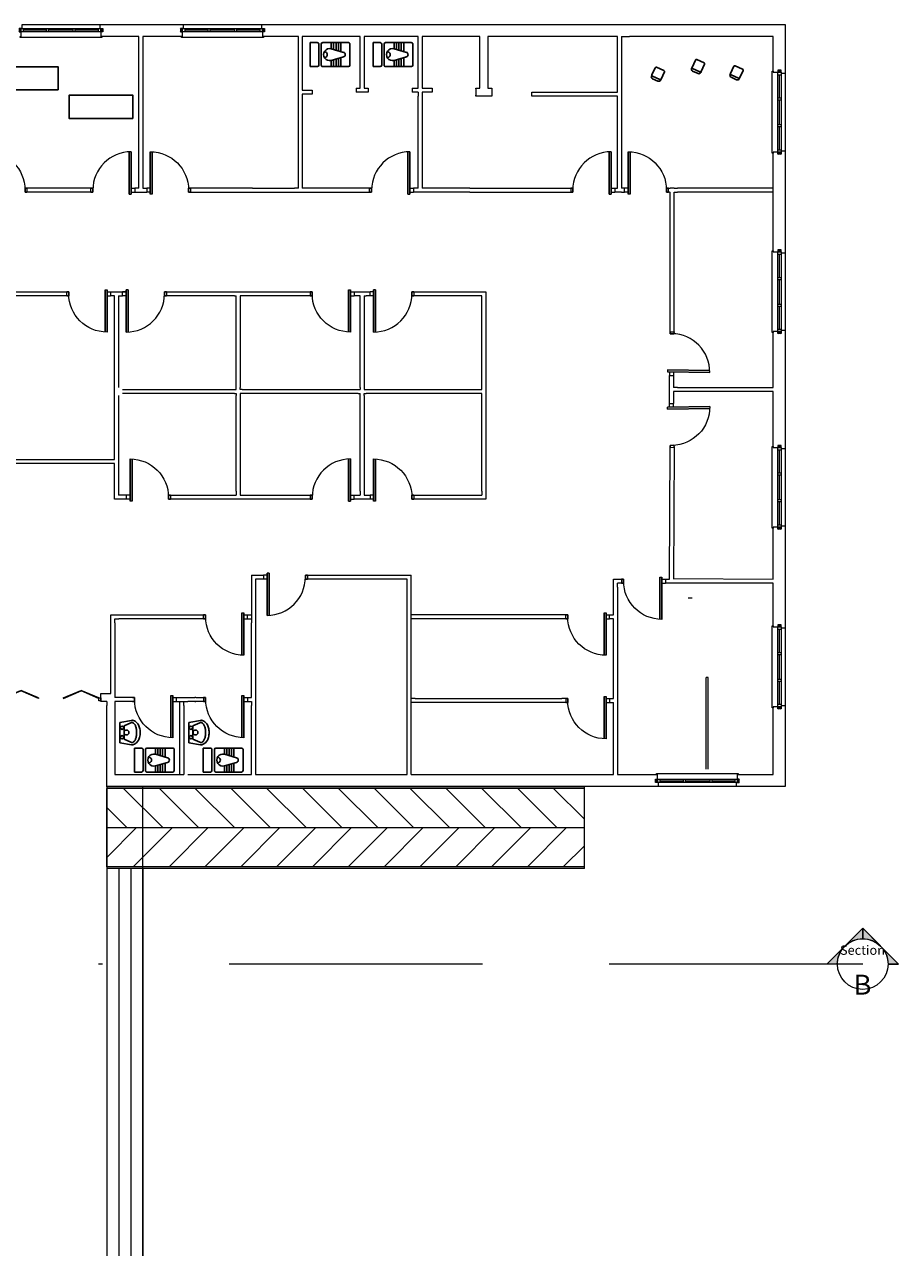
# Model space of a CAD drawing. Units: millimetres. Extents: x 725 to 1163, y 1253 to 1428.
# Drawn here: x 812 to 834, y 1365 to 1396 of the extents above; entities that cross this region are included whole.
import ezdxf

# ---------------------------------------------------------------- set-up
doc = ezdxf.new("R2010")
doc.units = ezdxf.units.MM
doc.linetypes.add('BORDER2', pattern=[22.225, 6.35, -3.175, 6.35, -3.175, 0, -3.175])
doc.linetypes.add('Centre', pattern=[0.03175, 0.00635, -0.004763, 0.015875, -0.004763])
for name, color, linetype, lineweight in [('_KTI_CONTROL', 7, 'Continuous', 9), ('A-DOOR-____-MCUT', 31, 'Continuous', 9), ('A-DOOR-FRAM-MCUT', 31, 'Continuous', 9), ('A-FLOR-HRAL-OTLN', 11, 'Continuous', 5), ('A-GLAZ-____-OTLN', 151, 'Continuous', 5), ('A-GLAZ-____-OTLN-1', 151, 'Centre', 5), ('d-kh', 4, 'Continuous', 13), ('furniture', 50, 'Continuous', 5), ('G-____-____-SYMB', 111, 'Continuous', 9), ('MOBL', 170, 'Continuous', 9)]:
    doc.layers.add(name, color=color, linetype=linetype, lineweight=lineweight)
doc.layers.add('EL', color=12, linetype='Continuous')
doc.layers.add('FURN', color=12, linetype='Continuous')
doc.styles.add('Arial_1', font='arial_0.ttf', dxfattribs={"height": 0.688473})

# ---------------------------------------------------------------- blocks, each defined once
blk = doc.blocks.new('Railing - Raili_28-Level 10')
at = {"layer": 'A-FLOR-HRAL-OTLN'}
for p, q in [((-101.633, 35.847), (-89.666, 35.847)), ((-101.633, 35.807), (-101.633, 35.847)), ((-101.633, 35.807), (-89.666, 35.807)), ((-89.666, 35.847), (-89.666, 35.807))]:
    blk.add_line(p, q, dxfattribs=at)
blk = doc.blocks.new('Railing - Raili_32-Level 10')
at = {"layer": 'A-FLOR-HRAL-OTLN'}
for p, q in [((-101.633, 37.854), (-89.666, 37.854)), ((-101.633, 37.814), (-101.633, 37.854)), ((-101.633, 37.814), (-89.666, 37.814)), ((-89.666, 37.854), (-89.666, 37.814))]:
    blk.add_line(p, q, dxfattribs=at)
blk = doc.blocks.new('SCO_Horz Bar Tp_73-Level 10')
at = {"layer": 'A-GLAZ-____-OTLN'}
for p, q in [((-1.653, -0.029), (-1.603, 0.056)), ((-1.603, -0.029), (-1.653, 0.056)), ((-1.653, 0.056), (-1.653, -0.029)), ((-1.603, 0.056), (-1.653, 0.056)), ((-1.578, 0.056), (-1.603, 0.056)), ((-1.603, 0.056), (-1.603, -0.027)), ((0.397, 0.056), (-1.603, 0.056)), ((-1.603, -0.029), (-1.603, 0.056)), ((-1.578, 0.158), (-1.578, 0.056)), ((0.372, 0.158), (-1.578, 0.158)), ((-1.543, -0.027), (-1.543, 0.056)), ((-1.543, 0.014), (-0.962, 0.014)), ((-0.962, -0.027), (-0.962, 0.056)), ((-0.912, -0.027), (-0.912, 0.056)), ((-0.912, 0.014), (-0.295, 0.014)), ((-0.295, -0.027), (-0.295, 0.056)), ((-0.245, -0.027), (-0.245, 0.056)), ((-0.245, 0.014), (0.337, 0.014)), ((0.337, -0.027), (0.337, 0.056)), ((0.372, 0.056), (0.372, 0.158)), ((0.397, 0.056), (0.372, 0.056)), ((0.397, -0.027), (0.397, 0.056)), ((0.447, -0.029), (0.397, 0.056)), ((0.397, -0.029), (0.447, 0.056)), ((0.397, -0.029), (0.397, 0.056)), ((0.397, 0.056), (0.447, 0.056)), ((0.447, 0.056), (0.447, -0.029)), ((-1.653, -0.029), (-1.603, -0.029)), ((-1.603, -0.142), (-1.628, -0.142)), ((-1.628, -0.142), (-1.628, -0.167)), ((-1.628, -0.167), (0.422, -0.167)), ((-1.603, -0.027), (0.397, -0.027)), ((-1.603, -0.027), (0.397, -0.027)), ((-1.603, -0.029), (-1.603, -0.142)), ((0.447, -0.029), (0.397, -0.029)), ((0.397, -0.142), (0.397, -0.029)), ((0.422, -0.142), (0.397, -0.142)), ((0.422, -0.167), (0.422, -0.142))]:
    blk.add_line(p, q, dxfattribs=at)
at = {"layer": 'A-GLAZ-____-OTLN-1'}
for p, q in [((-1.603, 0.056), (-1.603, -0.027)), ((0.397, -0.027), (0.397, 0.056))]:
    blk.add_line(p, q, dxfattribs=at)
blk = doc.blocks.new('Double Sliding _94-Level 10')
at = {"layer": 'A-DOOR-____-MCUT'}
for p, q in [((-1.24, -0.037), (-1.235, -0.029)), ((-1.24, -0.037), (-0.8, -0.222)), ((-1.235, -0.029), (-0.795, -0.214)), ((-0.8, -0.225), (-0.795, -0.214)), ((-0.355, -0.026), (-0.795, -0.214)), ((-0.79, -0.225), (-0.795, -0.214)), ((-0.35, -0.037), (-0.79, -0.225)), ((-0.35, -0.037), (-0.355, -0.026)), ((0.27, -0.037), (0.275, -0.026)), ((0.27, -0.037), (0.71, -0.225)), ((0.275, -0.026), (0.715, -0.214)), ((0.71, -0.225), (0.715, -0.214)), ((1.155, -0.026), (0.715, -0.214)), ((0.72, -0.225), (0.715, -0.214)), ((1.16, -0.037), (0.72, -0.225)), ((1.16, -0.037), (1.155, -0.026))]:
    blk.add_line(p, q, dxfattribs=at)
at = {"layer": 'A-DOOR-FRAM-MCUT'}
for p, q in [((-1.29, -0.037), (-1.29, 0.037)), ((-1.29, 0.037), (-1.24, 0.037)), ((-1.24, 0.037), (-1.24, -0.037)), ((1.16, 0.037), (1.16, -0.037)), ((1.21, 0.037), (1.16, 0.037)), ((1.21, -0.037), (1.21, 0.037)), ((-1.24, -0.037), (-1.29, -0.037)), ((1.16, -0.037), (1.21, -0.037))]:
    blk.add_line(p, q, dxfattribs=at)
blk = doc.blocks.new('w')
at = {"layer": 'EL', "color": 0}
for p, q in [((1090.929, 0.862), (1090.749, 0.862)), ((1090.749, 0.862), (1090.749, 0.262)), ((1090.965, 0.298), (1090.965, 0.826)), ((1091.025, 0.826), (1091.025, 0.298)), ((1091.061, 0.862), (1091.709, 0.862)), ((1091.276, 0.707), (1091.276, 0.862)), ((1091.276, 0.707), (1091.582, 0.62)), ((1091.336, 0.69), (1091.336, 0.862)), ((1091.396, 0.673), (1091.396, 0.862)), ((1091.456, 0.656), (1091.456, 0.862)), ((1091.516, 0.639), (1091.516, 0.862)), ((1091.745, 0.826), (1091.745, 0.298)), ((1091.276, 0.418), (1091.582, 0.505)), ((1091.276, 0.418), (1091.276, 0.262)), ((1091.336, 0.435), (1091.336, 0.262)), ((1091.396, 0.452), (1091.396, 0.262)), ((1091.456, 0.469), (1091.456, 0.262)), ((1091.516, 0.486), (1091.516, 0.262)), ((1090.749, 0.262), (1090.929, 0.262)), ((1091.709, 0.262), (1091.061, 0.262)), ((1091.685, 0.262), (1091.709, 0.262))]:
    blk.add_line(p, q, dxfattribs=at)
for centre, radius, start, end in [((1090.929, 0.826), 0.036, 0.0001, 90), ((1091.061, 0.826), 0.036, 90, 180.0002), ((1091.235, 0.562), 0.15, 74.1735, 285.8267), ((1091.104, 0.562), 0.072, 269.5228, 90.4772), ((1091.565, 0.562), 0.06, 285.8267, 74.1735), ((1091.709, 0.826), 0.036, 0.0001, 90), ((1090.929, 0.298), 0.036, 269.9998, 0.0001), ((1091.061, 0.298), 0.036, 180.0002, 269.9998), ((1091.709, 0.298), 0.036, 269.9998, 0.0001)]:
    blk.add_arc(centre, radius, start, end, dxfattribs=at)
blk = doc.blocks.new('qff')
at = {"layer": 'EL', "color": 0}
for p, q in [((1090.884, 2.039), (1090.834, 1.747)), ((1091.394, 2.039), (1090.884, 2.039)), ((1090.971, 1.935), (1090.898, 1.762)), ((1091.307, 1.935), (1090.971, 1.935)), ((1091.307, 1.935), (1091.381, 1.762)), ((1091.394, 2.039), (1091.445, 1.747))]:
    blk.add_line(p, q, dxfattribs=at)
for centre, radius in [((1091.021, 1.987), 0.0408), ((1091.139, 1.873), 0.0612), ((1091.258, 1.987), 0.0408)]:
    blk.add_circle(centre, radius, dxfattribs=at)
for centre, radius, start, end in [((1090.972, 1.733), 0.139, 174.2102, 179.9997), ((1090.972, 1.733), 0.139, 180, 211.8533), ((1091.052, 1.783), 0.233, 211.8533, 236.31), ((1090.946, 1.733), 0.0564, 149.3531, 180), ((1090.946, 1.733), 0.0564, 180, 222.1855), ((1091.038, 1.816), 0.18, 222.1855, 245.4372), ((1091.105, 1.862), 0.328, 236.31, 254.5627), ((1091.099, 1.95), 0.327, 245.4372, 259.2799), ((1091.139, 1.987), 0.457, 254.5627, 269.9999), ((1091.139, 2.164), 0.544, 259.2799, 269.9999), ((1091.139, 2.164), 0.544, 269.9999, 280.72), ((1091.139, 1.987), 0.457, 269.9999, 285.4371), ((1091.18, 1.95), 0.327, 280.72, 294.5626), ((1091.174, 1.862), 0.328, 285.4371, 303.6899), ((1091.241, 1.816), 0.18, 294.5626, 317.8144), ((1091.226, 1.783), 0.233, 303.6899, 328.1466), ((1091.333, 1.733), 0.0564, 317.8144, 0.0002), ((1091.333, 1.733), 0.0564, 0.0002, 30.6471), ((1091.307, 1.733), 0.139, 328.1466, 0.0002), ((1091.307, 1.733), 0.139, 0.0002, 5.7899)]:
    blk.add_arc(centre, radius, start, end, dxfattribs=at)
blk = doc.blocks.new('درب')
at = {"color": 1}
for p, q in [((703.679, 456.553), (703.679, 457.612)), ((703.729, 456.553), (703.729, 457.613)), ((702.769, 456.703), (702.719, 456.703)), ((702.769, 456.603), (702.719, 456.603)), ((702.769, 456.703), (702.769, 456.603))]:
    blk.add_line(p, q, dxfattribs=at)
at = {"layer": 'furniture', "color": 1}
for p, q in [((703.679, 456.553), (703.729, 456.553)), ((703.729, 456.703), (703.819, 456.703)), ((703.729, 456.603), (703.819, 456.603))]:
    blk.add_line(p, q, dxfattribs=at)
blk.add_arc((703.729, 456.653), 0.96, 90, 180, dxfattribs=at)
blk = doc.blocks.new('Section - Secti_18-Level 40')
at = {"layer": 'G-____-____-SYMB'}
h = blk.add_hatch(color=256, dxfattribs=at)
edge = h.paths.add_edge_path(flags=0)
edge.add_line((-0.01084, 0.00449), (-0.00635, 0.00898))
edge.add_line((-0.00635, 0.00898), (-0.00635, 0.00635))
edge.add_arc((-0.00635, 0), 0.00635, 90, 135)
h = blk.add_hatch(color=256, dxfattribs=at)
edge = h.paths.add_edge_path(flags=0)
edge.add_arc((-0.00635, 0), 0.00635, 45, 90)
edge.add_line((-0.00635, 0.00635), (-0.00635, 0.00898))
edge.add_line((-0.00635, 0.00898), (-0.00186, 0.00449))
h = blk.add_hatch(color=256, dxfattribs=at)
edge = h.paths.add_edge_path(flags=0)
edge.add_arc((-0.00635, 0), 0.00636, 137.9216, 180)
edge.add_line((-0.01271, 0), (-0.01533, 0))
edge.add_line((-0.01533, 0), (-0.01107, 0.00426))
h = blk.add_hatch(color=256, dxfattribs=at)
edge = h.paths.add_edge_path(flags=0)
edge.add_line((-0.00163, 0.00426), (0.00263, 0))
edge.add_line((0.00263, 0), (0.00001, 0))
edge.add_arc((-0.00635, 0), 0.00636, 0, 42.0784)
for p, q in [((-0.00635, 0.00898), (-0.01533, 0)), ((-0.00635, 0.00898), (-0.01084, 0.00449)), ((-0.00635, 0.00898), (0.00263, 0)), ((-0.00635, 0.00635), (-0.00635, 0.00898)), ((-0.00186, 0.00449), (-0.00635, 0.00898)), ((-0.00635, 0.00898), (-0.00635, 0.00635)), ((-0.01107, 0.00426), (-0.01533, 0)), ((0.00263, 0), (-0.00163, 0.00426)), ((-0.01533, 0), (-0.01271, 0)), ((0.00001, 0), (0.00263, 0)), ((-0.0127, 0), (-0.01533, 0)), ((0, 0), (0.00263, 0))]:
    blk.add_line(p, q, dxfattribs=at)
for radius, start, end in [(0.00635, 360, 180), (0.00635, 90, 135), (0.00635, 45, 90), (0.00636, 137.9216, 180), (0.00636, 0, 42.0784), (0.00635, 180, 360)]:
    blk.add_arc((-0.00635, 0), radius, start, end, dxfattribs=at)
blk = doc.blocks.new('2-03')
at = {"layer": 'FURN'}
for p, q in [((-0.245, -0.47), (-0.245, -0.41)), ((-0.245, -0.47), (-0.245, -0.87)), ((0.205, -0.42), (-0.195, -0.42)), ((-0.145, -0.31), (0.155, -0.31)), ((0.255, -0.47), (0.255, -0.41)), ((0.255, -0.87), (0.255, -0.47)), ((-0.195, -0.92), (0.205, -0.92))]:
    blk.add_line(p, q, dxfattribs=at)
for centre, radius, start, end in [((-0.145, -0.41), 0.1, 90, 180), ((-0.195, -0.47), 0.05, 90, 180), ((0.155, -0.41), 0.1, 0, 90), ((0.205, -0.47), 0.05, 0, 90), ((-0.195, -0.87), 0.05, 180, 270), ((0.205, -0.87), 0.05, 270, 360)]:
    blk.add_arc(centre, radius, start, end, dxfattribs=at)

msp = doc.modelspace()

# ---------------------------------------------------------------- hatches: boundary and pattern name
h = msp.add_hatch()
h.set_pattern_fill('ANSI31', color=256, scale=0.2, angle=90)
h.set_pattern_definition([(135, (17264.4499, 1187.63244), (-0.449012806, -0.449012806), [])])
h.paths.add_polyline_path([(825.759, 1375.442), (813.791, 1375.442), (813.791, 1376.425), (825.759, 1376.425)])
h = msp.add_hatch()
h.set_pattern_fill('ANSI31', color=256, scale=0.2)
h.set_pattern_definition([(45, (17264.4499, 1187.63244), (-0.449012806, 0.449012806), [])])
h.paths.add_polyline_path([(825.759, 1375.442), (813.791, 1375.442), (813.791, 1374.458), (825.759, 1374.458)])

# ---------------------------------------------------------------- linework, layer by layer
for points in [[(812.572, 1393.933), (812.572, 1394.511), (810.975, 1394.511), (810.975, 1393.933)], [(814.444, 1393.217), (814.444, 1393.795), (812.847, 1393.795), (812.847, 1393.217)]]:
    msp.add_lwpolyline(points, close=True)
at = {"layer": '_KTI_CONTROL'}
for p, q in [((813.616, 1395.57), (815.716, 1395.57)), ((817.666, 1395.57), (817.992, 1395.57)), ((817.992, 1395.57), (819.601, 1395.57)), ((819.601, 1395.57), (820.501, 1395.57)), ((820.501, 1395.57), (821.318, 1395.57)), ((821.318, 1395.57), (822.218, 1395.57)), ((822.218, 1395.57), (823.018, 1395.57)), ((823.018, 1395.57), (823.918, 1395.57)), ((823.918, 1395.57), (824.718, 1395.57)), ((824.718, 1395.57), (825.618, 1395.57)), ((825.618, 1395.57), (826.491, 1395.57)), ((826.491, 1395.57), (827.391, 1395.57)), ((827.391, 1395.57), (830.491, 1395.57)), ((830.491, 1395.57), (830.791, 1395.57)), ((830.791, 1395.57), (830.791, 1394.345)), ((814.591, 1395.27), (813.666, 1395.27)), ((814.591, 1391.47), (814.591, 1395.27)), ((815.666, 1395.27), (814.691, 1395.27)), ((814.691, 1395.27), (814.691, 1391.47)), ((818.591, 1395.27), (817.716, 1395.27)), ((818.591, 1391.47), (818.591, 1395.27)), ((818.691, 1395.27), (818.691, 1393.97)), ((818.791, 1395.27), (818.691, 1395.27)), ((820.141, 1395.27), (818.791, 1395.27)), ((820.141, 1393.97), (820.141, 1395.27)), ((820.241, 1395.27), (820.241, 1393.97)), ((820.341, 1395.27), (820.241, 1395.27)), ((821.591, 1395.27), (820.341, 1395.27)), ((821.591, 1393.97), (821.591, 1395.27)), ((821.691, 1395.27), (821.691, 1393.97)), ((821.791, 1395.27), (821.691, 1395.27)), ((823.141, 1395.27), (821.791, 1395.27)), ((823.141, 1393.97), (823.141, 1395.27)), ((826.592, 1395.27), (823.341, 1395.27)), ((823.341, 1395.27), (823.341, 1393.97)), ((826.592, 1393.97), (826.592, 1395.27)), ((826.691, 1395.27), (826.891, 1395.27)), ((826.692, 1395.27), (826.692, 1391.47)), ((830.491, 1395.27), (826.891, 1395.27)), ((830.491, 1394.395), (830.491, 1395.27)), ((818.691, 1393.97), (818.691, 1393.92)), ((818.691, 1393.92), (818.941, 1393.92)), ((818.941, 1393.92), (818.941, 1393.82)), ((820.041, 1393.97), (820.141, 1393.97)), ((820.041, 1393.97), (820.041, 1393.87)), ((820.341, 1393.87), (820.041, 1393.87)), ((820.241, 1393.97), (820.341, 1393.97)), ((820.341, 1393.97), (820.341, 1393.87)), ((821.441, 1393.97), (821.591, 1393.97)), ((821.441, 1393.97), (821.441, 1393.87)), ((821.591, 1393.87), (821.441, 1393.87)), ((821.591, 1393.87), (821.591, 1393.77)), ((821.691, 1393.97), (821.941, 1393.97)), ((821.941, 1393.87), (821.691, 1393.87)), ((821.691, 1393.87), (821.691, 1393.77)), ((821.941, 1393.97), (821.941, 1393.87)), ((823.041, 1393.958), (823.041, 1393.97)), ((823.041, 1393.97), (823.141, 1393.97)), ((823.041, 1393.958), (823.041, 1393.795)), ((823.341, 1393.97), (823.441, 1393.97)), ((823.441, 1393.97), (823.441, 1393.958)), ((823.441, 1393.958), (823.441, 1393.77)), ((824.441, 1393.87), (826.592, 1393.87)), ((824.441, 1393.77), (824.441, 1393.87)), ((826.592, 1393.87), (826.592, 1393.97)), ((818.941, 1393.82), (818.691, 1393.82)), ((818.691, 1393.82), (818.691, 1393.77)), ((818.691, 1393.77), (818.691, 1391.47)), ((821.591, 1391.47), (821.591, 1393.77)), ((821.691, 1393.77), (821.691, 1391.47)), ((823.041, 1393.77), (823.041, 1393.795)), ((823.441, 1393.77), (823.041, 1393.77)), ((826.592, 1393.77), (824.441, 1393.77)), ((826.592, 1391.47), (826.592, 1393.77)), ((830.491, 1391.47), (830.491, 1392.345)), ((830.791, 1392.395), (830.791, 1389.845)), ((813.443, 1391.47), (811.74, 1391.47)), ((811.791, 1391.47), (811.791, 1391.37)), ((813.391, 1391.37), (813.391, 1391.47)), ((814.491, 1391.47), (814.491, 1391.37)), ((814.591, 1391.47), (814.491, 1391.47)), ((814.691, 1391.47), (814.791, 1391.47)), ((814.791, 1391.47), (814.791, 1391.37)), ((817.442, 1391.47), (815.84, 1391.47)), ((815.891, 1391.47), (815.891, 1391.37)), ((817.442, 1391.47), (818.491, 1391.47)), ((818.591, 1391.47), (818.491, 1391.47)), ((820.378, 1391.47), (818.691, 1391.47)), ((820.378, 1391.37), (820.378, 1391.47)), ((821.591, 1391.47), (821.478, 1391.47)), ((821.478, 1391.47), (821.478, 1391.37)), ((822.891, 1391.47), (821.691, 1391.47)), ((822.891, 1391.47), (825.419, 1391.47)), ((825.419, 1391.47), (825.419, 1391.37)), ((826.519, 1391.47), (826.592, 1391.47)), ((826.519, 1391.47), (826.519, 1391.37)), ((826.765, 1391.47), (826.692, 1391.47)), ((826.765, 1391.37), (826.765, 1391.47)), ((827.865, 1391.47), (827.891, 1391.47)), ((827.865, 1391.37), (827.865, 1391.47)), ((827.891, 1391.47), (827.906, 1391.47)), ((828.006, 1391.47), (827.906, 1391.47)), ((828.006, 1391.47), (828.091, 1391.47)), ((830.491, 1391.47), (828.091, 1391.47)), ((830.491, 1391.37), (830.491, 1391.47)), ((813.441, 1391.37), (811.741, 1391.37)), ((814.491, 1391.37), (814.791, 1391.37)), ((815.891, 1391.37), (817.441, 1391.37)), ((817.441, 1391.37), (818.491, 1391.37)), ((818.491, 1391.37), (820.378, 1391.37)), ((822.891, 1391.37), (821.478, 1391.37)), ((822.891, 1391.37), (825.419, 1391.37)), ((826.692, 1391.37), (826.519, 1391.37)), ((826.692, 1391.37), (826.765, 1391.37)), ((827.891, 1391.37), (827.865, 1391.37)), ((827.891, 1391.37), (827.906, 1391.37)), ((827.906, 1391.333), (827.906, 1391.37)), ((827.906, 1387.87), (827.906, 1391.333)), ((828.006, 1391.37), (828.091, 1391.37)), ((828.006, 1391.27), (828.006, 1391.37)), ((828.006, 1387.869), (828.006, 1391.27)), ((830.491, 1391.37), (828.091, 1391.37)), ((830.491, 1391.27), (830.491, 1391.37)), ((830.491, 1389.895), (830.491, 1391.27)), ((808.468, 1388.87), (812.812, 1388.87)), ((812.787, 1388.77), (810.187, 1388.77)), ((812.787, 1388.77), (812.787, 1388.87)), ((813.887, 1388.87), (814.277, 1388.87)), ((813.887, 1388.87), (813.887, 1388.77)), ((813.987, 1388.77), (813.887, 1388.77)), ((813.987, 1384.67), (813.987, 1388.77)), ((814.087, 1388.77), (814.087, 1386.47)), ((814.087, 1388.77), (814.187, 1388.77)), ((814.187, 1388.77), (814.187, 1388.87)), ((814.277, 1388.77), (814.187, 1388.77)), ((815.287, 1388.87), (818.887, 1388.87)), ((815.287, 1388.87), (815.287, 1388.77)), ((816.987, 1388.77), (815.287, 1388.77)), ((816.987, 1388.77), (817.037, 1388.77)), ((817.037, 1386.47), (817.037, 1388.77)), ((817.137, 1388.77), (817.137, 1386.47)), ((817.187, 1388.77), (817.137, 1388.77)), ((818.887, 1388.77), (817.187, 1388.77)), ((818.887, 1388.87), (818.887, 1388.77)), ((819.987, 1388.87), (820.387, 1388.87)), ((819.987, 1388.87), (819.987, 1388.77)), ((820.087, 1388.77), (819.987, 1388.77)), ((820.137, 1388.77), (820.087, 1388.77)), ((820.137, 1386.47), (820.137, 1388.77)), ((820.237, 1388.77), (820.237, 1386.47)), ((820.237, 1388.77), (820.287, 1388.77)), ((820.387, 1388.77), (820.287, 1388.77)), ((820.387, 1388.77), (820.387, 1388.87)), ((821.487, 1388.87), (823.287, 1388.87)), ((821.487, 1388.87), (821.487, 1388.77)), ((823.187, 1388.77), (821.487, 1388.77)), ((823.187, 1386.42), (823.187, 1388.77)), ((823.287, 1388.87), (823.287, 1383.67)), ((827.906, 1387.87), (828.006, 1387.869)), ((830.491, 1386.47), (830.491, 1387.845)), ((830.791, 1387.895), (830.791, 1384.945)), ((827.891, 1386.67), (827.891, 1386.77)), ((827.891, 1386.77), (827.991, 1386.769)), ((827.891, 1386.07), (827.891, 1386.67)), ((827.991, 1386.769), (827.991, 1386.47)), ((814.087, 1386.27), (814.087, 1383.87)), ((814.187, 1386.42), (816.987, 1386.42)), ((816.987, 1386.32), (814.187, 1386.32)), ((816.987, 1386.42), (817.037, 1386.42)), ((816.987, 1386.32), (817.037, 1386.32)), ((817.037, 1386.42), (817.037, 1386.47)), ((817.037, 1386.32), (817.037, 1386.27)), ((817.037, 1383.87), (817.037, 1386.27)), ((817.137, 1386.42), (817.137, 1386.47)), ((817.187, 1386.42), (817.137, 1386.42)), ((817.187, 1386.32), (817.137, 1386.32)), ((817.137, 1386.32), (817.137, 1386.27)), ((817.137, 1386.27), (817.137, 1383.87)), ((817.187, 1386.42), (820.087, 1386.42)), ((820.087, 1386.32), (817.187, 1386.32)), ((820.087, 1386.42), (820.137, 1386.42)), ((820.087, 1386.32), (820.137, 1386.32)), ((820.137, 1386.47), (820.137, 1386.42)), ((820.137, 1386.27), (820.137, 1386.32)), ((820.137, 1383.87), (820.137, 1386.27)), ((820.237, 1386.47), (820.237, 1386.44)), ((820.237, 1386.44), (820.237, 1386.42)), ((820.237, 1386.42), (820.287, 1386.42)), ((820.237, 1386.32), (820.287, 1386.32)), ((820.237, 1386.27), (820.237, 1386.32)), ((820.237, 1386.27), (820.237, 1383.87)), ((820.287, 1386.42), (823.187, 1386.42)), ((823.187, 1386.32), (820.287, 1386.32)), ((823.187, 1383.87), (823.187, 1386.32)), ((828.091, 1386.47), (827.991, 1386.47)), ((828.091, 1386.37), (827.991, 1386.37)), ((827.991, 1386.37), (827.991, 1386.275)), ((827.991, 1386.275), (827.991, 1386.27)), ((827.991, 1386.27), (827.991, 1386.07)), ((828.091, 1386.47), (830.491, 1386.47)), ((830.491, 1386.37), (828.091, 1386.37)), ((830.491, 1384.995), (830.491, 1386.37)), ((827.891, 1386.07), (827.991, 1386.07)), ((827.891, 1381.67), (827.906, 1384.97)), ((827.906, 1384.97), (828.006, 1384.972)), ((828.006, 1384.972), (827.991, 1381.67)), ((810.187, 1384.67), (813.987, 1384.67)), ((813.987, 1384.57), (810.094, 1384.57)), ((813.987, 1383.67), (813.987, 1384.57)), ((814.087, 1383.87), (814.087, 1383.775)), ((814.087, 1383.775), (814.087, 1383.77)), ((814.287, 1383.77), (814.087, 1383.77)), ((814.287, 1383.67), (814.287, 1383.77)), ((815.387, 1383.77), (816.987, 1383.77)), ((815.387, 1383.77), (815.387, 1383.67)), ((816.987, 1383.77), (817.037, 1383.77)), ((817.037, 1383.87), (817.037, 1383.77)), ((817.137, 1383.87), (817.137, 1383.77)), ((817.137, 1383.77), (817.187, 1383.77)), ((817.187, 1383.77), (818.887, 1383.77)), ((818.887, 1383.77), (818.887, 1383.67)), ((819.987, 1383.67), (819.987, 1383.77)), ((819.987, 1383.77), (820.037, 1383.77)), ((820.037, 1383.77), (820.137, 1383.77)), ((820.137, 1383.87), (820.137, 1383.77)), ((820.237, 1383.87), (820.237, 1383.77)), ((820.237, 1383.77), (820.387, 1383.77)), ((820.387, 1383.77), (820.387, 1383.67)), ((821.487, 1383.77), (823.087, 1383.77)), ((821.487, 1383.77), (821.487, 1383.67)), ((823.087, 1383.77), (823.187, 1383.77)), ((823.187, 1383.87), (823.187, 1383.77)), ((814.287, 1383.67), (813.987, 1383.67)), ((818.887, 1383.67), (815.387, 1383.67)), ((820.387, 1383.67), (819.987, 1383.67)), ((823.287, 1383.67), (821.487, 1383.67)), ((830.491, 1381.67), (830.491, 1382.945)), ((830.791, 1382.995), (830.791, 1380.445)), ((817.418, 1381.77), (817.718, 1381.77)), ((817.418, 1381.77), (817.418, 1380.57)), ((817.718, 1381.67), (817.518, 1381.67)), ((817.518, 1381.67), (817.518, 1376.77)), ((817.718, 1381.77), (817.718, 1381.67)), ((818.818, 1381.77), (821.418, 1381.77)), ((818.818, 1381.77), (818.818, 1381.67)), ((821.318, 1381.67), (818.818, 1381.67)), ((821.318, 1376.77), (821.318, 1381.67)), ((821.418, 1381.67), (821.418, 1381.77)), ((821.418, 1376.77), (821.418, 1381.67)), ((826.491, 1381.67), (826.741, 1381.67)), ((826.491, 1380.87), (826.491, 1381.67)), ((826.691, 1381.67), (826.691, 1381.57)), ((827.791, 1381.67), (827.891, 1381.67)), ((827.791, 1381.67), (827.791, 1381.57)), ((827.991, 1381.681), (830.491, 1381.67)), ((826.591, 1381.47), (826.591, 1381.57)), ((826.691, 1381.57), (826.591, 1381.57)), ((826.591, 1381.47), (826.591, 1376.77)), ((826.743, 1381.57), (826.691, 1381.57)), ((830.491, 1381.57), (827.791, 1381.57)), ((830.491, 1380.495), (830.491, 1381.57)), ((828.362, 1381.197), (828.462, 1381.197)), ((813.891, 1380.77), (816.218, 1380.77)), ((813.891, 1378.804), (813.891, 1380.77)), ((813.991, 1380.57), (813.991, 1380.67)), ((813.991, 1380.67), (814.091, 1380.67)), ((816.218, 1380.67), (814.091, 1380.67)), ((816.218, 1380.67), (816.218, 1380.77)), ((817.318, 1380.77), (817.418, 1380.77)), ((817.318, 1380.67), (817.318, 1380.77)), ((817.318, 1380.67), (817.418, 1380.67)), ((825.291, 1380.77), (821.418, 1380.77)), ((825.291, 1380.67), (821.418, 1380.67)), ((825.291, 1380.67), (825.291, 1380.77)), ((826.391, 1380.77), (826.491, 1380.77)), ((826.391, 1380.67), (826.391, 1380.77)), ((826.491, 1380.67), (826.391, 1380.67)), ((826.491, 1380.77), (826.491, 1380.87)), ((826.491, 1378.777), (826.491, 1380.67)), ((813.991, 1380.57), (813.991, 1378.704)), ((817.418, 1378.704), (817.418, 1380.57)), ((813.641, 1378.804), (813.891, 1378.804)), ((813.641, 1378.604), (813.641, 1378.804)), ((813.791, 1378.604), (813.641, 1378.604)), ((813.791, 1378.604), (813.791, 1378.504)), ((814.435, 1378.704), (813.991, 1378.704)), ((814.435, 1378.604), (813.991, 1378.604)), ((813.991, 1378.604), (813.991, 1378.504)), ((815.535, 1378.704), (815.621, 1378.704)), ((815.535, 1378.604), (815.535, 1378.704)), ((815.535, 1378.604), (815.618, 1378.604)), ((815.618, 1378.504), (815.618, 1378.604)), ((815.618, 1378.604), (815.718, 1378.604)), ((815.621, 1378.704), (816, 1378.704)), ((815.718, 1378.504), (815.718, 1378.604)), ((815.718, 1378.604), (815.818, 1378.604)), ((816, 1378.604), (815.818, 1378.604)), ((816.018, 1378.704), (816, 1378.704)), ((816, 1378.604), (816.018, 1378.604)), ((816.218, 1378.604), (816.009, 1378.604)), ((816.018, 1378.704), (816.218, 1378.704)), ((816.218, 1378.704), (816.218, 1378.604)), ((817.318, 1378.704), (817.418, 1378.704)), ((817.318, 1378.704), (817.318, 1378.604)), ((817.318, 1378.604), (817.418, 1378.604)), ((817.418, 1378.604), (817.418, 1378.531)), ((817.418, 1378.531), (817.418, 1378.504)), ((821.518, 1378.677), (821.418, 1378.677)), ((821.518, 1378.577), (821.418, 1378.577)), ((821.518, 1378.677), (825.191, 1378.677)), ((825.191, 1378.577), (821.518, 1378.577)), ((825.292, 1378.677), (825.191, 1378.677)), ((825.292, 1378.577), (825.191, 1378.577)), ((825.292, 1378.677), (825.292, 1378.577)), ((826.392, 1378.677), (826.491, 1378.677)), ((826.392, 1378.677), (826.392, 1378.577)), ((826.392, 1378.577), (826.491, 1378.577)), ((826.491, 1378.677), (826.491, 1378.777)), ((826.491, 1376.77), (826.491, 1378.577)), ((813.791, 1376.47), (813.791, 1378.504)), ((813.991, 1378.504), (813.991, 1376.77)), ((815.618, 1376.77), (815.618, 1378.504)), ((815.718, 1378.504), (815.718, 1376.77)), ((817.418, 1376.77), (817.418, 1378.504)), ((830.491, 1376.77), (830.491, 1378.445)), ((830.791, 1378.495), (830.791, 1376.47)), ((826.491, 1377.413), (826.491, 1377.413)), ((813.991, 1376.77), (814.091, 1376.77)), ((814.091, 1376.77), (815.618, 1376.77)), ((815.618, 1376.77), (815.718, 1376.77)), ((815.818, 1376.77), (817.418, 1376.77)), ((817.518, 1376.77), (821.318, 1376.77)), ((821.418, 1376.77), (826.491, 1376.77)), ((826.591, 1376.77), (826.691, 1376.77)), ((826.691, 1376.77), (827.566, 1376.77)), ((829.616, 1376.77), (830.491, 1376.77)), ((827.616, 1376.47), (813.791, 1376.47)), ((813.791, 1376.47), (813.791, 1376.465)), ((813.791, 1376.465), (813.791, 1376.47)), ((813.791, 1376.425), (813.791, 1374.458)), ((813.791, 1374.458), (813.791, 1376.425)), ((814.691, 1374.458), (814.691, 1376.47)), ((825.759, 1376.465), (825.759, 1376.47)), ((825.759, 1374.458), (825.759, 1376.425)), ((830.791, 1376.47), (829.566, 1376.47)), ((813.791, 1375.442), (825.759, 1375.442)), ((813.791, 1374.418), (813.791, 1360.77)), ((813.791, 1374.413), (813.791, 1374.418)), ((825.759, 1374.413), (813.791, 1374.413)), ((814.091, 1374.418), (814.091, 1360.47)), ((814.391, 1374.418), (814.391, 1360.17)), ((814.691, 1359.87), (814.691, 1374.458)), ((814.691, 1374.418), (814.691, 1359.87)), ((825.759, 1374.413), (825.759, 1374.418))]:
    msp.add_line(p, q, dxfattribs=at)
at = {"layer": '_KTI_CONTROL', "linetype": 'BORDER2'}
msp.add_line((832.734, 1372.021), (726.041, 1372.021), dxfattribs=at)
at = {"layer": 'd-kh', "linetype": 'ByBlock'}
for p, q in [((828.815, 1376.906), (828.815, 1379.206)), ((828.86, 1379.206), (828.815, 1379.206)), ((828.86, 1376.906), (828.86, 1379.206))]:
    msp.add_line(p, q, dxfattribs=at)

# ---------------------------------------------------------------- block references
at = {"xscale": -1}
for name, p in [('SCO_Horz Bar Tp_73-Level 10', (812.038, 1395.412)), ('SCO_Horz Bar Tp_73-Level 10', (816.088, 1395.412)), ('درب', (1514.51, 934.767)), ('درب', (1518.61, 934.767)), ('درب', (1530.584, 934.767)), ('درب', (1518.106, 927.067)), ('درب', (1524.206, 927.067)), ('Railing - Raili_32-Level 10', (724.126, 1338.611)), ('Railing - Raili_28-Level 10', (724.126, 1338.611))]:
    msp.add_blockref(name, p, dxfattribs=at)
for name, p, rotation in [('SCO_Horz Bar Tp_73-Level 10', (830.633, 1393.974), 270), ('SCO_Horz Bar Tp_73-Level 10', (830.633, 1389.474), 270), ('درب', (110.068, 1845.473), 180), ('درب', (110.068, 1845.473), 180), ('درب', (116.168, 1845.473), 180), ('درب', (116.168, 1845.473), 180), ('درب', (380.569, 676.317), 270.7523198622166), ('SCO_Horz Bar Tp_73-Level 10', (830.633, 1384.574), 270), ('درب', (123.973, 1838.273), 180), ('درب', (113.499, 1837.373), 180), ('درب', (122.573, 1837.373), 180), ('SCO_Horz Bar Tp_73-Level 10', (830.633, 1380.074), 270), ('Double Sliding _94-Level 10', (812.431, 1378.654), 180), ('درب', (111.716, 1835.307), 180), ('درب', (113.499, 1835.307), 180), ('درب', (122.573, 1835.28), 180), ('SCO_Horz Bar Tp_73-Level 10', (829.195, 1376.629), 180)]:
    msp.add_blockref(name, p, dxfattribs=dict(at, rotation=rotation))
for p in [(110.673, 934.767), (117.659, 934.767), (122.7, 934.767), (116.168, 927.067), (116.168, 927.067)]:
    msp.add_blockref('درب', p)
for p, rotation in [((1518.006, 1845.473), 180), ((1518.006, 1845.473), 180), ((1524.206, 1845.473), 180), ((1524.206, 1845.473), 180), ((380.569, 2096.524), 269.2476801377834), ((1521.536, 1838.373), 180)]:
    msp.add_blockref('درب', p, dxfattribs=dict(rotation=rotation))
at = {"xscale": -99.99999999999993, "yscale": 99.99999999999993, "zscale": 99.99999999999993}
msp.add_blockref('Section - Secti_18-Level 40', (832.099, 1372.021), dxfattribs=at)
at = {"layer": 'MOBL', "xscale": -1}
for name, p, rotation in [('w', (-271.86, 1395.376), 180), ('w', (-270.284, 1395.376), 180), ('qff', (816.159, 2468.963), 90), ('qff', (817.886, 2468.963), 90), ('w', (-276.266, 1377.696), 180), ('w', (-274.539, 1377.696), 180)]:
    msp.add_blockref(name, p, dxfattribs=dict(at, rotation=rotation))
at = {"layer": 'MOBL', "xscale": 0.5, "yscale": 0.5, "zscale": 0.5, "rotation": 155.6516947233061}
for p in [(827.473, 1394.038), (828.479, 1394.229), (829.444, 1394.074)]:
    msp.add_blockref('2-03', p, dxfattribs=at)

# ---------------------------------------------------------------- texts
at = {"insert": (832.729, 1372.487), "char_height": 0.2342, "width": 1.30016, "attachment_point": 2, "line_spacing_factor": 0.938532, "style": 'Arial_1'}
msp.add_mtext('Section\\P\\P{\\H2.1349x;B}', dxfattribs=at)

doc.saveas('drawing.dxf')
